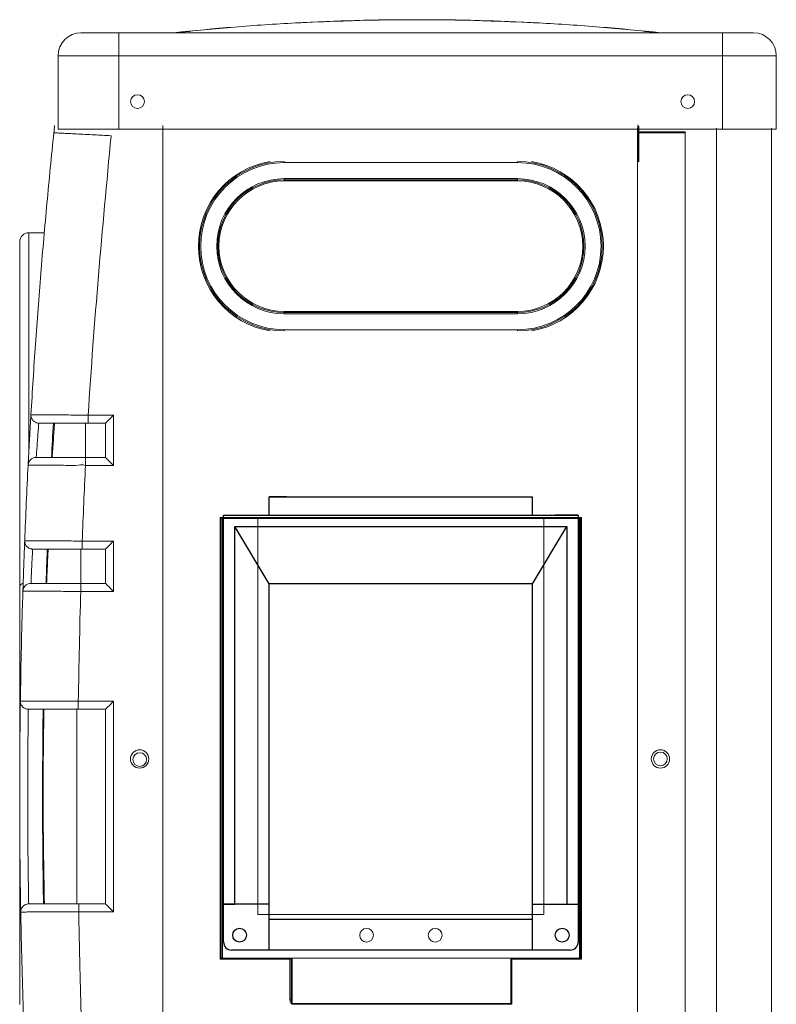
# Model space of a CAD drawing. Units: millimetres. Extents: x 9111 to 45759, y -6546 to -3436.
# Drawn here: x 12428 to 12759, y -5146 to -4715 of the extents above; entities that cross this region are included whole.
import ezdxf

# ---------------------------------------------------------------- set-up
doc = ezdxf.new("R2010")
doc.units = ezdxf.units.MM
doc.layers.add('2', color=6, linetype='Continuous')

# ---------------------------------------------------------------- blocks, each defined once
blk = doc.blocks.new('A$C04814D67')
at = {"color": 1}
for p, q in [((20, 190), (20, 198)), ((27.5, 198, -32.67), (20, 198)), ((20, 198), (135, 198, -32.67)), ((135, 190, -32.67), (135, 198, -32.67)), ((20, 160, -32.67), (5, 185, -32.67)), ((5, 20, -32.67), (5, 185, -32.67)), ((5, 185, -32.67), (5, 185, -32.67)), ((5, 185, -32.67), (150, 185, -32.67)), ((135, 160, -32.67), (150, 185, -32.67)), ((150, 185, -32.67), (150, 185, -32.67)), ((150, 185, -32.67), (150, 20, -32.67)), ((20, 30, -32.67), (20, 160, -32.67)), ((135, 160, -32.67), (20, 160, -32.67)), ((135, 30, -32.67), (135, 160, -32.67)), ((20, 20, -32.67), (20, 30, -32.67)), ((135, 20, -32.67), (135, 30, -32.67)), ((20, 20, -32.67), (0, 20, -32.67)), ((0, 20, -32.67), (5, 20, -32.67)), ((0, 20, -32.67), (5, 20, -32.67)), ((20, 0, -32.67), (20, 20, -32.67)), ((135, 0, -32.67), (135, 20, -32.67)), ((135, 20, -32.67), (155, 20, -32.67)), ((135, 20, -32.67), (155, 20, -32.67)), ((20, 13.5, -32.67), (135, 13.5, -32.67))]:
    blk.add_line(p, q, dxfattribs=at)
at = {"color": 1, "ltscale": 5}
for p, q in [((0, 3.54, -32.67), (0, 190, -32.67)), ((0, 190, -32.67), (155, 190, -32.67)), ((0, 190, -32.67), (10, 190, -32.67)), ((0, 190, -32.67), (10, 190, -32.67)), ((155, 190, -32.67), (145, 190, -32.67)), ((155, 190, -32.67), (155, 3.51, -32.67))]:
    blk.add_line(p, q, dxfattribs=at)
at = {"color": 1, "ltscale": 5, "elevation": -32.67}
blk.add_lwpolyline([(151.5, 0.01), (3.5, 0)], dxfattribs=at)
at = {"color": 1, "ltscale": 5}
for centre in [(7, 6.5, -32.67), (148, 6.5, -32.67)]:
    blk.add_circle(centre, 3, dxfattribs=at)
for centre, start, end in [((3.5, 3.51, -32.67), 179.6028, 270), ((151.5, 3.51, -32.67), 270, 0.0012)]:
    blk.add_arc(centre, 3.5, start, end, dxfattribs=at)
blk = doc.blocks.new('A$C01E33A71')
at = {"color": 6, "linetype": 'Continuous', "lineweight": 15}
for p, q in [((0, 313.9), (32, 313.9)), ((0, 287.4), (0, 313.9)), ((32, 313.9), (32, 287.4)), ((42, 287.4), (42, 303.9)), ((32, 287.4), (0, 287.4)), ((0, 287.4), (0, 23.5)), ((32, 23.5), (32, 287.4)), ((42, 287.4), (32, 287.4)), ((42, 287.4), (42, 23.5)), ((42, 263.28), (42, 263.28)), ((42, 263.28), (42, 50.62)), ((47.75, 156.95), (47.75, 156.76)), ((42, 50.62), (42, 50.62)), ((0, 23.5), (32, 23.5)), ((0, 0), (0, 23.5)), ((32, 23.5), (32, 0)), ((32, 23.5), (42, 23.5)), ((42, 10), (42, 23.5)), ((32, 0), (0, 0))]:
    blk.add_line(p, q, dxfattribs=at)
for centre in [(12, 279.2), (12, 38.7)]:
    blk.add_circle(centre, 3, dxfattribs=at)
for centre, start, end in [((32, 303.9), 0, 90), ((52, 264.44), 180, 186.1274), ((52, 49.46), 173.8726, 180), ((32, 10), 270, 0)]:
    blk.add_arc(centre, 10, start, end, dxfattribs=at)
for points, knots in [([(42, 263.28), (42, 263.32), (42, 263.36), (42, 263.44), (42, 263.46), (42.01, 263.52), (42.01, 263.54), (42.01, 263.59), (42.01, 263.6), (42.02, 263.62), (42.02, 263.6), (42.04, 263.54), (42.05, 263.46), (42.06, 263.37)], [0, 0, 0, 0, 0.03125, 0.03125, 0.0625, 0.0625, 0.125, 0.125, 0.25, 0.25, 0.5, 0.5, 1, 1, 1, 1]), ([(47.13, 190.06), (46.89, 196.78), (46.33, 212.36), (44.66, 236.77), (42.89, 254.44), (42, 263.28)], [0, 0, 0, 0, 0.274877, 0.637429, 1, 1, 1, 1]), ([(42.06, 263.37), (43.96, 245.68), (45.38, 227.96), (47.28, 192.47), (47.75, 174.71), (47.75, 156.95)], [0, 0, 0, 0, 0.5, 0.5, 1, 1, 1, 1]), ([(47.75, 156.95), (47.75, 157.01), (47.75, 165.93), (47.7, 176.97), (47.22, 187.93), (47.13, 190.06)], [0, 0, 0, 0, 0.00578, 0.807356, 1, 1, 1, 1]), ([(42.06, 50.53), (43.96, 68.22), (45.38, 85.94), (47.28, 121.43), (47.75, 139.19), (47.75, 156.95)], [0, 0, 0, 0, 0.5, 0.5, 1, 1, 1, 1]), ([(47.13, 123.82), (47.22, 125.95), (47.7, 136.93), (47.75, 147.97), (47.75, 156.89), (47.75, 156.95)], [0, 0, 0, 0, 0.1930883, 0.9942236, 1, 1, 1, 1]), ([(42, 50.62), (42.89, 59.46), (44.66, 77.13), (46.33, 101.54), (46.89, 117.11), (47.13, 123.82)], [0, 0, 0, 0, 0.362651, 0.72532, 1, 1, 1, 1]), ([(42.06, 50.53), (42.05, 50.44), (42.04, 50.36), (42.02, 50.3), (42.02, 50.28), (42.01, 50.3), (42.01, 50.31), (42.01, 50.36), (42.01, 50.38), (42, 50.44), (42, 50.46), (42, 50.54), (42, 50.58), (42, 50.62)], [0, 0, 0, 0, 0.5, 0.5, 0.75, 0.75, 0.875, 0.875, 0.9375, 0.9375, 0.96875, 0.96875, 1, 1, 1, 1])]:
    blk.add_open_spline(points, degree=3, knots=knots, dxfattribs=at)

msp = doc.modelspace()

# ---------------------------------------------------------------- linework, layer by layer
at = {"color": 4, "linetype": 'Continuous', "lineweight": 15}
for p, q in [((12698.2, -4777.34, 27.02), (12698.2, -4761.34, 27.02)), ((12698.7, -4761.84, 27.02), (12698.7, -4777.34, 27.02)), ((12698.7, -4764.34, 27.02), (12718.9, -4764.34, 27.02)), ((12718.9, -4764.84, 27.02), (12698.7, -4764.84, 27.02)), ((12718.9, -4764.34, 27.02), (12718.9, -4764.84, 27.02)), ((12718.9, -4764.84, 27.02), (12718.9, -5338.84, 27.02)), ((12543.7, -4777.34, 27.02), (12543.7, -4777.84, 27.02)), ((12645.7, -4777.84, 27.02), (12543.7, -4777.84, 27.02)), ((12645.7, -4777.84, 27.02), (12645.7, -4777.34, 27.02)), ((12698.7, -4777.34, 27.02), (12698.2, -4777.34, 27.02)), ((12543.7, -4784.84, 27.02), (12543.7, -4785.34, 27.02)), ((12543.7, -4784.84, 27.02), (12645.7, -4784.84, 27.02)), ((12645.7, -4785.34, 27.02), (12543.7, -4785.34, 27.02)), ((12543.7, -4785.34, 27.02), (12543.7, -4785.84, 27.02)), ((12645.7, -4785.84, 27.02), (12543.7, -4785.84, 27.02)), ((12645.7, -4785.34, 27.02), (12645.7, -4784.84, 27.02)), ((12645.7, -4785.84, 27.02), (12645.7, -4785.34, 27.02)), ((12543.7, -4843.34, 27.02), (12543.7, -4842.84, 27.02)), ((12543.7, -4842.84, 27.02), (12645.7, -4842.84, 27.02)), ((12645.7, -4842.84, 27.02), (12645.7, -4843.34, 27.02)), ((12543.7, -4843.34, 27.02), (12645.7, -4843.34, 27.02)), ((12543.7, -4843.84, 27.02), (12543.7, -4843.34, 27.02)), ((12645.7, -4843.84, 27.02), (12543.7, -4843.84, 27.02)), ((12645.7, -4843.34, 27.02), (12645.7, -4843.84, 27.02)), ((12543.7, -4850.84, 27.02), (12645.7, -4850.84, 27.02)), ((12543.7, -4851.34, 27.02), (12543.7, -4850.84, 27.02)), ((12645.7, -4850.84, 27.02), (12645.7, -4851.34, 27.02)), ((12516.2, -4933.84, 27.02), (12515.7, -4932.84, 27.02)), ((12515.7, -4932.84, 27.02), (12516.7, -4933.34, 27.02)), ((12515.7, -4932.84, 27.02), (12673.7, -4932.84, 27.02)), ((12515.7, -5125.84, 27.02), (12515.7, -4932.84, 27.02)), ((12672.7, -4933.34, 27.02), (12516.7, -4933.34, 27.02)), ((12516.7, -4933.34, 27.02), (12516.7, -5125.34, 27.02)), ((12532.2, -4933.34, 27.02), (12532.2, -5106.34, 27.02)), ((12657.2, -5106.34, 27.02), (12657.2, -4933.34, 27.02)), ((12672.7, -4933.34, 27.02), (12673.7, -4932.84, 27.02)), ((12672.7, -5125.34, 27.02), (12672.7, -4933.34, 27.02)), ((12673.7, -4932.84, 27.02), (12673.2, -4933.84, 27.02)), ((12673.7, -4932.84, 27.02), (12673.7, -5125.84, 27.02)), ((12516.2, -4933.84, 27.02), (12516.2, -5124.84, 27.02)), ((12673.2, -5124.84, 27.02), (12673.2, -4933.84, 27.02)), ((12532.2, -5106.34, 27.02), (12657.2, -5106.34, 27.02)), ((12515.7, -5125.84, 27.02), (12516.2, -5124.84, 27.02)), ((12516.7, -5125.34, 27.02), (12515.7, -5125.84, 27.02)), ((12546.2, -5125.84, 27.02), (12515.7, -5125.84, 27.02)), ((12516.7, -5125.34, 27.02), (12546.7, -5125.34, 27.02)), ((12546.7, -5125.34, 27.02), (12546.2, -5125.84, 27.02)), ((12546.2, -5143.22, 27.02), (12546.2, -5125.84, 27.02)), ((12546.7, -5125.34, 27.02), (12546.7, -5143.22, 27.02)), ((12546.7, -5125.34, 27.02), (12547.2, -5125.34, 27.02)), ((12547.2, -5125.34, 27.02), (12547.2, -5145.23, 27.02)), ((12547.2, -5125.34, 27.02), (12642.7, -5125.34, 27.02)), ((12643.2, -5125.84, 27.02), (12642.7, -5125.34, 27.02)), ((12642.7, -5125.34, 27.02), (12672.7, -5125.34, 27.02)), ((12642.7, -5144.34, 27.02), (12642.7, -5125.34, 27.02)), ((12673.7, -5125.84, 27.02), (12643.2, -5125.84, 27.02)), ((12643.2, -5125.84, 27.02), (12643.2, -5145.46, 27.02)), ((12673.7, -5125.84, 27.02), (12672.7, -5125.34, 27.02)), ((12673.2, -5124.84, 27.02), (12673.7, -5125.84, 27.02)), ((12546.2, -5143.22, 27.02), (12546.7, -5143.22, 27.02)), ((12547.2, -5145.46, 27.02), (12547.2, -5145.23, 27.02)), ((12547.2, -5145.23, 27.02), (12642.98, -5145.23, 27.02)), ((12643.2, -5145.46, 27.02), (12547.2, -5145.46, 27.02)), ((12643.2, -5145.46, 27.02), (12642.98, -5145.23, 27.02))]:
    msp.add_line(p, q, dxfattribs=at)
at = {"color": 1, "linetype": 'Continuous', "lineweight": 15}
for p, q in [((12490.59, -5343.15, 54.12), (12490.59, -4761.65, 54.12)), ((12698.15, -5344.34, 27.02), (12698.15, -4762.84, 27.02)), ((12732.65, -5344.34, 27.02), (12732.65, -4762.84, 27.02)), ((12756.65, -4762.84, 27.02), (12756.65, -5344.34, 27.02)), ((12438.83, -4808.45, 54.12), (12432.09, -4808.45, 54.12)), ((12432.09, -4808.45, 54.12), (12432.09, -4904.18, 54.12)), ((12428.09, -4962.99, 54.12), (12428.09, -4812.45, 54.12)), ((12432.98, -4888.42, 54.12), (12433.05, -4888.82, 54.12)), ((12433.01, -4887.95, 54.12), (12433.01, -4887.94, 54.12)), ((12458.04, -4888.15, 54.12), (12469.09, -4888.15, 54.12)), ((12469.09, -4888.15, 54.12), (12469.09, -4910.15, 54.12)), ((12456.89, -4891.65, 54.12), (12456.89, -4906.65, 54.12)), ((12465.59, -4891.65, 54.12), (12458.04, -4891.65, 54.12)), ((12465.59, -4906.65, 54.12), (12465.59, -4891.65, 54.12)), ((12456.84, -4906.65, 54.12), (12465.59, -4906.65, 54.12)), ((12431.79, -4909.98, 54.12), (12431.79, -4909.97, 54.12)), ((12431.94, -4909.05, 54.12), (12431.81, -4909.49, 54.12)), ((12469.09, -4910.15, 54.12), (12456.84, -4910.15, 54.12)), ((12430.27, -4943.49, 54.12), (12430.35, -4943.88, 54.12)), ((12430.29, -4943.01, 54.12), (12430.29, -4943.03, 54.12)), ((12455.45, -4943.15, 54.12), (12469.09, -4943.15, 54.12)), ((12469.09, -4943.15, 54.12), (12469.09, -4965.15, 54.12)), ((12454.79, -4946.65, 54.12), (12454.79, -4961.65, 54.12)), ((12465.59, -4946.65, 54.12), (12455.45, -4946.65, 54.12)), ((12465.59, -4961.65, 54.12), (12465.59, -4946.65, 54.12)), ((12454.77, -4961.65, 54.12), (12465.59, -4961.65, 54.12)), ((12429.5, -4965.05, 54.12), (12429.51, -4965.04, 54.12)), ((12429.63, -4964.15, 54.12), (12429.52, -4964.56, 54.12)), ((12469.09, -4965.15, 54.12), (12454.77, -4965.15, 54.12)), ((12428.39, -5013.1, 54.12), (12428.39, -5013.09, 54.12)), ((12428.39, -5013.61, 54.12), (12428.48, -5014.01, 54.12)), ((12453.72, -5013.15, 54.12), (12469.09, -5013.15, 54.12)), ((12469.09, -5013.15, 54.12), (12469.09, -5105.15, 54.12)), ((12453.09, -5101.65, 54.12), (12453.09, -5016.65, 54.12)), ((12465.59, -5016.65, 54.12), (12453.72, -5016.65, 54.12)), ((12465.59, -5101.65, 54.12), (12465.59, -5016.65, 54.12)), ((12428.64, -5104.31, 54.12), (12428.55, -5104.7, 54.12)), ((12428.56, -5105.21, 54.12), (12428.56, -5105.21, 54.12)), ((12453.9, -5101.65, 54.12), (12465.59, -5101.65, 54.12)), ((12469.09, -5105.15, 54.12), (12453.9, -5105.15, 54.12))]:
    msp.add_line(p, q, dxfattribs=at)
at = {"color": 1, "linetype": 'Continuous', "lineweight": 15, "elevation": 54.12, "flags": 128}
for points in [[(12469.09, -4888.15), (12468.49, -4888.76), (12467.9, -4889.34), (12467.34, -4889.9), (12466.84, -4890.4), (12466.41, -4890.83), (12466.06, -4891.18), (12465.8, -4891.44), (12465.65, -4891.59), (12465.59, -4891.65)], [(12469.09, -4910.15), (12468.41, -4909.46), (12467.75, -4908.81), (12467.15, -4908.2), (12466.62, -4907.67), (12466.18, -4907.24), (12465.86, -4906.91), (12465.66, -4906.71), (12465.59, -4906.65)], [(12469.09, -4943.15), (12468.41, -4943.83), (12467.75, -4944.49), (12467.15, -4945.09), (12466.62, -4945.62), (12466.18, -4946.06), (12465.86, -4946.38), (12465.66, -4946.58), (12465.59, -4946.65)], [(12465.59, -4961.65), (12465.66, -4961.71), (12465.86, -4961.91), (12466.18, -4962.24), (12466.62, -4962.67), (12467.15, -4963.2), (12467.75, -4963.81), (12468.41, -4964.46), (12469.09, -4965.15)], [(12469.09, -5013.15), (12468.41, -5013.83), (12467.75, -5014.49), (12467.15, -5015.09), (12466.62, -5015.62), (12466.18, -5016.06), (12465.86, -5016.38), (12465.66, -5016.58), (12465.59, -5016.65)], [(12469.09, -5105.15), (12468.41, -5104.46), (12467.75, -5103.81), (12467.15, -5103.2), (12466.62, -5102.67), (12466.18, -5102.24), (12465.86, -5101.91), (12465.66, -5101.71), (12465.59, -5101.65)]]:
    msp.add_lwpolyline(points, dxfattribs=at)
at = {"color": 4, "linetype": 'Continuous', "lineweight": 15}
for centre, radius in [((12480.5, -5038.34, 27.02), 4), ((12708.15, -5038.34, 27.02), 4), ((12524.2, -5115.34, 27.02), 3), ((12579.7, -5115.34, 27.02), 3), ((12609.7, -5115.34, 27.02), 3), ((12665.2, -5115.34, 27.02), 3)]:
    msp.add_circle(centre, radius, dxfattribs=at)
at = {"color": 1, "linetype": 'Continuous', "lineweight": 15}
for centre in [(12480.59, -5038.65, 54.12), (12708.15, -5038.34, 27.02)]:
    msp.add_circle(centre, 3, dxfattribs=at)
at = {"color": 4, "linetype": 'Continuous', "lineweight": 15}
for centre, radius, start, end in [((12543.7, -4814.34, 27.02), 37.5, 99.3668, 260.6332), ((12543.7, -4814.34, 27.02), 37, 90, 270), ((12543.7, -4814.34, 27.02), 36.5, 90, 270), ((12645.7, -4814.34, 27.02), 37, 270, 90), ((12645.7, -4814.34, 27.02), 36.5, 270, 90), ((12645.7, -4814.34, 27.02), 37.5, 279.3668, 80.6332), ((12543.7, -4814.34, 27.02), 29.5, 90, 270), ((12543.7, -4814.34, 27.02), 29, 90, 270), ((12543.7, -4814.34, 27.02), 28.5, 90, 270), ((12645.7, -4814.34, 27.02), 29.5, 270, 90), ((12645.7, -4814.34, 27.02), 29, 270, 90), ((12645.7, -4814.34, 27.02), 28.5, 270, 90), ((12516.7, -4933.84, 27.02), 0.5, 90, 180), ((12672.7, -4933.84, 27.02), 0.5, 0, 90), ((12516.7, -5124.84, 27.02), 0.5, 180, 270), ((12672.7, -5124.84, 27.02), 0.5, 270, 0)]:
    msp.add_arc(centre, radius, start, end, dxfattribs=at)
at = {"color": 1, "linetype": 'Continuous', "lineweight": 15}
for centre, radius, start, end in [((12432.09, -4812.45, 54.12), 4, 90, 180), ((12436.53, -4943.43, 54.12), 6.25, 177.7538, 184.3313), ((12429.9, -4963.46, 54.12), 1.87, 98.8215, 165.5477), ((12435.37, -4965.04, 54.12), 5.87, 171.0762, 178.2755)]:
    msp.add_arc(centre, radius, start, end, dxfattribs=at)
at = {"color": 4, "linetype": 'Continuous', "lineweight": 15}
for centre, major_axis, ratio, end_param in [((12547.2, -5143.22, 27.02), (0, 2.24), 0.447214, 3.141593), ((12547.2, -5143.22, 27.02), (0, 2.01), 0.248452, 3.141593), ((12643.2, -5144.34, 27.02), (0, 1), 0.5, 2.677945)]:
    msp.add_ellipse(centre, major_axis=major_axis, ratio=ratio, start_param=1.570796, end_param=end_param, dxfattribs=at)
at = {"color": 1, "linetype": 'Continuous', "lineweight": 15}
for points, knots in [([(12433.01, -4887.94, 54.12), (12433.62, -4877.66, 54.12), (12434.28, -4867.39, 54.12), (12435.72, -4846.84, 54.12), (12436.5, -4836.57, 54.12), (12438.17, -4816.05, 54.12), (12439.06, -4805.79, 54.12), (12440.48, -4790.42, 54.12), (12440.96, -4785.29, 54.12), (12441.97, -4775.05, 54.12), (12442.48, -4769.93, 54.12), (12443.01, -4764.81, 54.12)], [0, 0, 0, 0, 0.25, 0.25, 0.5, 0.5, 0.75, 0.75, 0.875, 0.875, 1, 1, 1, 1]), ([(12468.01, -4766.08, 54.12), (12467.98, -4766.08, 54.12), (12466.74, -4766.02, 54.12), (12464.3, -4765.89, 54.12), (12460.51, -4765.7, 54.12), (12456.65, -4765.5, 54.12), (12452.86, -4765.31, 54.12), (12449.51, -4765.14, 54.12), (12446.68, -4764.99, 54.12), (12444.42, -4764.88, 54.12), (12443.48, -4764.83, 54.12), (12443.01, -4764.8, 54.12)], [0, 0, 0, 0, 0.003177, 0.110615, 0.218054, 0.3485, 0.478947, 0.609208, 0.739468, 0.869734, 1, 1, 1, 1]), ([(12431.81, -4909.49, 54.12), (12431.83, -4909.2, 54.12), (12431.87, -4908.39, 54.12), (12431.95, -4906.84, 54.12), (12432.06, -4904.82, 54.12), (12432.18, -4902.62, 54.12), (12432.31, -4900.13, 54.12), (12432.45, -4897.59, 54.12), (12432.59, -4895.1, 54.12), (12432.72, -4892.91, 54.12), (12432.83, -4890.9, 54.12), (12432.92, -4889.42, 54.12), (12432.96, -4888.66, 54.12), (12432.98, -4888.42, 54.12)], [0, 0, 0, 0, 0.054138, 0.151296, 0.248455, 0.345771, 0.443088, 0.564747, 0.662192, 0.759636, 0.857053, 0.95447, 1, 1, 1, 1]), ([(12433, -4888.12, 54.12), (12433, -4888.12, 54.12), (12433, -4888.12, 54.12), (12433, -4888.12, 54.12), (12433, -4888.13, 54.12), (12433, -4888.13, 54.12), (12433, -4888.24, 54.12), (12432.98, -4888.47, 54.12), (12432.99, -4888.71, 54.12), (12433, -4888.83, 54.12)], [0, 0, 0, 0, 0.012555, 0.014136, 0.01451, 0.01455, 0.014607, 0.5119, 1, 1, 1, 1]), ([(12433.01, -4887.95, 54.12), (12433.39, -4887.95, 54.12), (12434.15, -4887.96, 54.12), (12436, -4887.97, 54.12), (12438.48, -4887.99, 54.12), (12441.68, -4888.02, 54.12), (12445.35, -4888.04, 54.12), (12449.37, -4888.08, 54.12), (12453.65, -4888.11, 54.12), (12456.58, -4888.15, 54.12), (12458.04, -4888.15, 54.12), (12458.04, -4888.15, 54.12)], [0, 0, 0, 0, 0.107949, 0.215899, 0.346526, 0.477153, 0.607874, 0.738595, 0.869296, 0.999998, 1, 1, 1, 1]), ([(12433.01, -4887.95, 54.12), (12433.02, -4888.34, 54.12), (12433.05, -4889.12, 54.12), (12433.59, -4890.2, 54.12), (12434.42, -4891.04, 54.12), (12435.43, -4891.54, 54.12), (12436.16, -4891.65, 54.12), (12436.49, -4891.65, 54.12), (12436.5, -4891.65, 54.12)], [0, 0, 0, 0, 0.204441, 0.408858, 0.613991, 0.820936, 0.996179, 1, 1, 1, 1]), ([(12433.05, -4888.82, 54.12), (12433.07, -4889, 54.12), (12433.1, -4889.41, 54.12), (12433.37, -4889.77, 54.12), (12433.51, -4889.97, 54.12)], [0, 0, 0, 0, 0.452613, 1, 1, 1, 1]), ([(12458.04, -4888.15, 54.12), (12458.04, -4888.61, 54.12), (12458.04, -4889.06, 54.12), (12458.04, -4889.91, 54.12), (12458.04, -4890.3, 54.12), (12458.04, -4890.95, 54.12), (12458.04, -4891.21, 54.12), (12458.04, -4891.56, 54.12), (12458.04, -4891.65, 54.12), (12458.04, -4891.65, 54.12)], [0, 0, 0, 0, 0.25, 0.25, 0.5, 0.5, 0.75, 0.75, 1, 1, 1, 1]), ([(12436.45, -4891.65, 54.12), (12436.44, -4891.71, 54.12), (12436.37, -4892.56, 54.12), (12436.22, -4894.56, 54.12), (12435.99, -4897.54, 54.12), (12435.76, -4900.6, 54.12), (12435.55, -4903.58, 54.12), (12435.4, -4905.65, 54.12), (12435.34, -4906.55, 54.12), (12435.33, -4906.65, 54.12)], [0, 0, 0, 0, 0.015552, 0.221948, 0.430939, 0.560707, 0.767576, 0.974106, 1, 1, 1, 1]), ([(12458.04, -4891.65, 54.12), (12456.78, -4891.65, 54.12), (12454.24, -4891.65, 54.12), (12450.54, -4891.65, 54.12), (12447.05, -4891.65, 54.12), (12443.88, -4891.65, 54.12), (12441.11, -4891.65, 54.12), (12439, -4891.65, 54.12), (12437.46, -4891.65, 54.12), (12436.82, -4891.65, 54.12), (12436.5, -4891.65, 54.12)], [0, 0, 0, 0, 0.132877, 0.265753, 0.398635, 0.531516, 0.664281, 0.797046, 0.898523, 1, 1, 1, 1]), ([(12443.36, -4891.65, 54.12), (12443.17, -4894.16, 54.12), (12442.81, -4899.17, 54.12), (12442.46, -4904.16, 54.12), (12442.29, -4906.65, 54.12)], [0, 0, 0, 0, 0.502067, 1, 1, 1, 1]), ([(12435.29, -4906.65, 54.12), (12435.28, -4906.65, 54.12), (12435.07, -4906.65, 54.12), (12434.47, -4906.7, 54.12), (12433.53, -4907.04, 54.12), (12432.61, -4907.79, 54.12), (12431.96, -4908.8, 54.12), (12431.85, -4909.58, 54.12), (12431.79, -4909.97, 54.12)], [0, 0, 0, 0, 0.004123, 0.118739, 0.341078, 0.56137, 0.780668, 1, 1, 1, 1]), ([(12435.29, -4906.65, 54.12), (12435.64, -4906.65, 54.12), (12436.08, -4906.65, 54.12), (12436.87, -4906.65, 54.12), (12437.15, -4906.65, 54.12), (12437.77, -4906.65, 54.12), (12438.09, -4906.65, 54.12), (12439.13, -4906.65, 54.12), (12439.89, -4906.65, 54.12), (12441.14, -4906.65, 54.12), (12441.58, -4906.65, 54.12), (12442.48, -4906.65, 54.12), (12442.96, -4906.65, 54.12), (12444.4, -4906.65, 54.12), (12445.42, -4906.65, 54.12), (12447, -4906.65, 54.12), (12447.54, -4906.65, 54.12), (12448.65, -4906.65, 54.12), (12449.21, -4906.65, 54.12), (12450.93, -4906.65, 54.12), (12452.09, -4906.65, 54.12), (12454.44, -4906.65, 54.12), (12455.63, -4906.65, 54.12), (12456.84, -4906.65, 54.12)], [0, 0, 0, 0, 0.125, 0.125, 0.1875, 0.1875, 0.25, 0.25, 0.375, 0.375, 0.4375, 0.4375, 0.5, 0.5, 0.625, 0.625, 0.6875, 0.6875, 0.75, 0.75, 0.875, 0.875, 1, 1, 1, 1]), ([(12456.84, -4906.65, 54.12), (12456.84, -4906.65, 54.12), (12456.84, -4906.74, 54.12), (12456.84, -4907.09, 54.12), (12456.84, -4907.35, 54.12), (12456.84, -4908, 54.12), (12456.84, -4908.38, 54.12), (12456.84, -4909.23, 54.12), (12456.84, -4909.69, 54.12), (12456.84, -4910.15, 54.12)], [0, 0, 0, 0, 0.25, 0.25, 0.5, 0.5, 0.75, 0.75, 1, 1, 1, 1]), ([(12456.84, -4910.15, 54.12), (12456.84, -4910.15, 54.12), (12455.53, -4909.49, 54.12), (12452.37, -4910.42, 54.12), (12448.2, -4910.01, 54.12), (12444.15, -4910.09, 54.12), (12440.5, -4910.03, 54.12), (12437.3, -4910.02, 54.12), (12434.8, -4910, 54.12), (12432.94, -4909.99, 54.12), (12432.17, -4909.99, 54.12), (12431.79, -4909.98, 54.12)], [0, 0, 0, 0, 0.000002, 0.130199, 0.260395, 0.390602, 0.520808, 0.650962, 0.781116, 0.890559, 1, 1, 1, 1]), ([(12431.89, -4909.03, 54.12), (12431.87, -4909.16, 54.12), (12431.83, -4909.36, 54.12), (12431.81, -4909.59, 54.12), (12431.8, -4909.71, 54.12), (12431.8, -4909.77, 54.12), (12431.8, -4909.79, 54.12), (12431.8, -4909.8, 54.12), (12431.8, -4909.81, 54.12), (12431.8, -4909.81, 54.12), (12431.8, -4909.81, 54.12), (12431.8, -4909.81, 54.12), (12431.8, -4909.81, 54.12), (12431.8, -4909.81, 54.12), (12431.8, -4909.81, 54.12), (12431.8, -4909.81, 54.12), (12431.8, -4909.81, 54.12), (12431.8, -4909.81, 54.12), (12431.8, -4909.82, 54.12)], [0, 0, 0, 0, 0.487221, 0.741801, 0.871983, 0.937803, 0.970925, 0.979212, 0.983372, 0.985435, 0.986467, 0.986991, 0.987123, 0.987197, 0.987233, 0.98727, 0.987453, 1, 1, 1, 1]), ([(12432.57, -4907.96, 54.12), (12432.38, -4908.15, 54.12), (12432.06, -4908.48, 54.12), (12431.98, -4908.89, 54.12), (12431.94, -4909.05, 54.12)], [0, 0, 0, 0, 0.595575, 1, 1, 1, 1]), ([(12429.52, -4964.56, 54.12), (12429.53, -4964.27, 54.12), (12429.56, -4963.46, 54.12), (12429.61, -4961.9, 54.12), (12429.67, -4959.87, 54.12), (12429.75, -4957.67, 54.12), (12429.83, -4955.18, 54.12), (12429.92, -4952.64, 54.12), (12430.02, -4950.16, 54.12), (12430.1, -4947.97, 54.12), (12430.17, -4945.96, 54.12), (12430.23, -4944.48, 54.12), (12430.26, -4943.73, 54.12), (12430.27, -4943.49, 54.12)], [0, 0, 0, 0, 0.0548797, 0.1521071, 0.2493357, 0.3466424, 0.4439495, 0.5654433, 0.6628134, 0.7601828, 0.8575237, 0.9548626, 1, 1, 1, 1]), ([(12430.29, -4943.03, 54.12), (12430.28, -4943.27, 54.12), (12430.3, -4943.5, 54.12), (12430.37, -4943.96, 54.12), (12430.44, -4944.19, 54.12), (12430.61, -4944.63, 54.12), (12430.71, -4944.84, 54.12), (12430.97, -4945.23, 54.12), (12431.11, -4945.42, 54.12), (12431.6, -4945.92, 54.12), (12432, -4946.19, 54.12), (12432.64, -4946.46, 54.12), (12432.86, -4946.53, 54.12), (12433.21, -4946.6, 54.12), (12433.32, -4946.62, 54.12), (12433.55, -4946.64, 54.12), (12433.67, -4946.65, 54.12), (12433.79, -4946.65, 54.12)], [0, 0, 0, 0, 0.125, 0.125, 0.25, 0.25, 0.375, 0.375, 0.5, 0.5, 0.75, 0.75, 0.875, 0.875, 0.9375, 0.9375, 1, 1, 1, 1]), ([(12430.29, -4943.03, 54.12), (12430.68, -4943.03, 54.12), (12431.46, -4943.04, 54.12), (12433.39, -4943.04, 54.12), (12435.94, -4943.06, 54.12), (12439.13, -4943.07, 54.12), (12442.79, -4943.09, 54.12), (12446.66, -4943.11, 54.12), (12450.61, -4943.13, 54.12), (12453.53, -4943.14, 54.12), (12455.14, -4943.15, 54.12), (12455.45, -4943.15, 54.12), (12455.45, -4943.15, 54.12)], [0, 0, 0, 0, 0.115712, 0.231424, 0.359499, 0.487574, 0.615657, 0.74374, 0.858232, 0.972724, 0.999998, 1, 1, 1, 1]), ([(12430.35, -4943.88, 54.12), (12430.37, -4944.07, 54.12), (12430.41, -4944.48, 54.12), (12430.69, -4944.84, 54.12), (12430.84, -4945.03, 54.12)], [0, 0, 0, 0, 0.4528839, 1, 1, 1, 1]), ([(12455.45, -4943.15, 54.12), (12455.45, -4943.61, 54.12), (12455.45, -4944.06, 54.12), (12455.45, -4944.91, 54.12), (12455.45, -4945.3, 54.12), (12455.45, -4945.95, 54.12), (12455.45, -4946.21, 54.12), (12455.45, -4946.56, 54.12), (12455.45, -4946.65, 54.12), (12455.45, -4946.65, 54.12)], [0, 0, 0, 0, 0.25, 0.25, 0.5, 0.5, 0.75, 0.75, 1, 1, 1, 1]), ([(12433.75, -4946.65, 54.12), (12433.74, -4946.89, 54.12), (12433.72, -4947.14, 54.12), (12433.7, -4947.67, 54.12), (12433.67, -4948.22, 54.12), (12433.64, -4948.81, 54.12), (12433.61, -4949.42, 54.12), (12433.59, -4949.74, 54.12), (12433.54, -4950.71, 54.12), (12433.51, -4951.37, 54.12), (12433.44, -4952.74, 54.12), (12433.41, -4953.44, 54.12), (12433.34, -4954.85, 54.12), (12433.31, -4955.56, 54.12), (12433.24, -4956.92, 54.12), (12433.21, -4957.59, 54.12), (12433.17, -4958.55, 54.12), (12433.16, -4958.87, 54.12), (12433.13, -4959.48, 54.12), (12433.1, -4960.07, 54.12), (12433.08, -4960.62, 54.12), (12433.06, -4961.15, 54.12), (12433.04, -4961.41, 54.12), (12433.03, -4961.65, 54.12)], [0, 0, 0, 0, 0.0625, 0.0625, 0.125, 0.1875, 0.1875, 0.25, 0.25, 0.375, 0.375, 0.5, 0.5, 0.625, 0.625, 0.75, 0.75, 0.8125, 0.8125, 0.875, 0.9375, 0.9375, 1, 1, 1, 1]), ([(12455.45, -4946.65, 54.12), (12454.23, -4946.65, 54.12), (12453.02, -4946.65, 54.12), (12450.63, -4946.65, 54.12), (12449.45, -4946.65, 54.12), (12447.71, -4946.65, 54.12), (12447.13, -4946.65, 54.12), (12446.02, -4946.65, 54.12), (12445.47, -4946.65, 54.12), (12443.87, -4946.65, 54.12), (12442.84, -4946.65, 54.12), (12441.38, -4946.65, 54.12), (12440.91, -4946.65, 54.12), (12440, -4946.65, 54.12), (12439.56, -4946.65, 54.12), (12438.31, -4946.65, 54.12), (12437.55, -4946.65, 54.12), (12436.52, -4946.65, 54.12), (12436.19, -4946.65, 54.12), (12435.59, -4946.65, 54.12), (12435.31, -4946.65, 54.12), (12434.54, -4946.65, 54.12), (12434.12, -4946.65, 54.12), (12433.79, -4946.65, 54.12)], [0, 0, 0, 0, 0.125, 0.125, 0.25, 0.25, 0.3125, 0.3125, 0.375, 0.375, 0.5, 0.5, 0.5625, 0.5625, 0.625, 0.625, 0.75, 0.75, 0.8125, 0.8125, 0.875, 0.875, 1, 1, 1, 1]), ([(12439.62, -4961.65, 54.12), (12439.71, -4959.11, 54.12), (12439.87, -4954.11, 54.12), (12440.06, -4949.11, 54.12), (12440.16, -4946.65, 54.12)], [0, 0, 0, 0, 0.507002, 1, 1, 1, 1]), ([(12440.54, -4946.65, 54.12), (12440.42, -4949.15, 54.12), (12440.17, -4954.16, 54.12), (12439.96, -4959.15, 54.12), (12439.85, -4961.65, 54.12)], [0, 0, 0, 0, 0.50129, 1, 1, 1, 1]), ([(12428.09, -5054.15, 54.12), (12428.09, -5052.17, 54.12), (12428.09, -5050.19, 54.12), (12428.09, -5046.25, 54.12), (12428.09, -5044.28, 54.12), (12428.09, -5038.39, 54.12), (12428.09, -5034.47, 54.12), (12428.09, -5022.77, 54.12), (12428.09, -5015.05, 54.12), (12428.09, -4999.79, 54.12), (12428.09, -4992.26, 54.12), (12428.09, -4981.14, 54.12), (12428.09, -4977.47, 54.12), (12428.09, -4970.18, 54.12), (12428.09, -4966.57, 54.12), (12428.09, -4962.99, 54.12)], [0, 0, 0, 0, 0.0625, 0.0625, 0.125, 0.125, 0.25, 0.25, 0.5, 0.5, 0.75, 0.75, 0.875, 0.875, 1, 1, 1, 1]), ([(12433, -4961.65, 54.12), (12433, -4961.65, 54.12), (12432.77, -4961.65, 54.12), (12432.15, -4961.71, 54.12), (12431.19, -4962.07, 54.12), (12430.29, -4962.84, 54.12), (12429.66, -4963.87, 54.12), (12429.56, -4964.65, 54.12), (12429.51, -4965.04, 54.12)], [0, 0, 0, 0, 0.004371, 0.128587, 0.347918, 0.565745, 0.782862, 1, 1, 1, 1]), ([(12430.23, -4963.02, 54.12), (12430.05, -4963.22, 54.12), (12429.74, -4963.56, 54.12), (12429.67, -4963.97, 54.12), (12429.63, -4964.15, 54.12)], [0, 0, 0, 0, 0.568934, 1, 1, 1, 1]), ([(12433, -4961.65, 54.12), (12433.34, -4961.65, 54.12), (12434.01, -4961.65, 54.12), (12435.69, -4961.65, 54.12), (12437.89, -4961.65, 54.12), (12440.65, -4961.65, 54.12), (12443.82, -4961.65, 54.12), (12447.29, -4961.65, 54.12), (12450.97, -4961.65, 54.12), (12453.5, -4961.65, 54.12), (12454.77, -4961.65, 54.12)], [0, 0, 0, 0, 0.115365, 0.23073, 0.358952, 0.487174, 0.61538, 0.743586, 0.871793, 1, 1, 1, 1]), ([(12454.77, -4961.65, 54.12), (12454.77, -4961.65, 54.12), (12454.77, -4961.74, 54.12), (12454.77, -4962.09, 54.12), (12454.77, -4962.35, 54.12), (12454.77, -4963, 54.12), (12454.77, -4963.38, 54.12), (12454.77, -4964.23, 54.12), (12454.77, -4964.69, 54.12), (12454.77, -4965.15, 54.12)], [0, 0, 0, 0, 0.25, 0.25, 0.5, 0.5, 0.75, 0.75, 1, 1, 1, 1]), ([(12428.39, -5013.09, 54.12), (12428.51, -5006.1, 54.12), (12428.74, -4992.12, 54.12), (12429.16, -4976.11, 54.12), (12429.44, -4967.09, 54.12), (12429.5, -4965.05, 54.12)], [0, 0, 0, 0, 0.436449, 0.873018, 1, 1, 1, 1]), ([(12454.77, -4965.15, 54.12), (12454.77, -4965.15, 54.12), (12453.31, -4965.15, 54.12), (12450.38, -4965.13, 54.12), (12446.12, -4965.12, 54.12), (12442.11, -4965.1, 54.12), (12438.45, -4965.09, 54.12), (12435.27, -4965.08, 54.12), (12432.79, -4965.07, 54.12), (12430.99, -4965.06, 54.12), (12430.01, -4965.06, 54.12), (12429.61, -4965.05, 54.12), (12429.5, -4965.05, 54.12)], [0, 0, 0, 0, 0.000002, 0.126484, 0.252966, 0.379444, 0.505922, 0.632409, 0.758895, 0.861207, 0.96352, 1, 1, 1, 1]), ([(12428.55, -5104.7, 54.12), (12428.52, -5103.26, 54.12), (12428.5, -5101.74, 54.12), (12428.46, -5099.34, 54.12), (12428.44, -5098.52, 54.12), (12428.42, -5096.86, 54.12), (12428.4, -5096.01, 54.12), (12428.34, -5091.69, 54.12), (12428.29, -5088.01, 54.12), (12428.24, -5083.11, 54.12), (12428.23, -5082.11, 54.12), (12428.21, -5080.1, 54.12), (12428.2, -5079.09, 54.12), (12428.18, -5076.02, 54.12), (12428.16, -5073.95, 54.12), (12428.14, -5070.79, 54.12), (12428.14, -5069.73, 54.12), (12428.13, -5067.6, 54.12), (12428.12, -5066.53, 54.12), (12428.11, -5063.34, 54.12), (12428.1, -5061.22, 54.12), (12428.09, -5056.96, 54.12), (12428.09, -5054.83, 54.12), (12428.09, -5051.63, 54.12), (12428.1, -5050.57, 54.12), (12428.1, -5048.44, 54.12), (12428.1, -5047.38, 54.12), (12428.12, -5042.14, 54.12), (12428.14, -5038.09, 54.12), (12428.17, -5033.22, 54.12), (12428.18, -5032.25, 54.12), (12428.19, -5030.34, 54.12), (12428.2, -5029.39, 54.12), (12428.23, -5026.6, 54.12), (12428.25, -5024.81, 54.12), (12428.3, -5019.65, 54.12), (12428.34, -5016.48, 54.12), (12428.39, -5013.61, 54.12)], [0, 0, 0, 0, 0.0625, 0.0625, 0.09375, 0.09375, 0.125, 0.125, 0.25, 0.25, 0.28125, 0.28125, 0.3125, 0.3125, 0.375, 0.375, 0.40625, 0.40625, 0.4375, 0.4375, 0.5, 0.5, 0.5625, 0.5625, 0.59375, 0.59375, 0.625, 0.625, 0.75, 0.75, 0.78125, 0.78125, 0.8125, 0.8125, 0.875, 0.875, 1, 1, 1, 1]), ([(12428.39, -5013.09, 54.12), (12428.79, -5013.09, 54.12), (12429.57, -5013.09, 54.12), (12431.6, -5013.1, 54.12), (12434.22, -5013.1, 54.12), (12437.41, -5013.11, 54.12), (12441.07, -5013.12, 54.12), (12444.84, -5013.13, 54.12), (12448.57, -5013.14, 54.12), (12451.48, -5013.14, 54.12), (12453.2, -5013.15, 54.12), (12453.72, -5013.15, 54.12), (12453.72, -5013.15, 54.12)], [0, 0, 0, 0, 0.123647, 0.247293, 0.37273, 0.498166, 0.623588, 0.749011, 0.852032, 0.955053, 0.999998, 1, 1, 1, 1]), ([(12428.39, -5013.1, 54.12), (12428.43, -5013.49, 54.12), (12428.49, -5014.27, 54.12), (12429.07, -5015.32, 54.12), (12429.94, -5016.13, 54.12), (12430.93, -5016.56, 54.12), (12431.6, -5016.65, 54.12), (12431.88, -5016.65, 54.12), (12431.89, -5016.65, 54.12)], [0, 0, 0, 0, 0.210922, 0.421819, 0.633276, 0.84602, 0.995655, 1, 1, 1, 1]), ([(12428.39, -5013.29, 54.12), (12428.39, -5013.29, 54.12), (12428.39, -5013.3, 54.12), (12428.39, -5013.3, 54.12), (12428.39, -5013.3, 54.12), (12428.39, -5013.3, 54.12), (12428.39, -5013.47, 54.12), (12428.39, -5013.64, 54.12), (12428.41, -5013.9, 54.12), (12428.43, -5014.03, 54.12)], [0, 0, 0, 0, 0.0123401, 0.0131199, 0.0132311, 0.0132507, 0.01329, 0.5113755, 1, 1, 1, 1]), ([(12428.48, -5014.01, 54.12), (12428.5, -5014.19, 54.12), (12428.56, -5014.6, 54.12), (12428.85, -5014.94, 54.12), (12429.02, -5015.13, 54.12)], [0, 0, 0, 0, 0.4425021, 1, 1, 1, 1]), ([(12453.72, -5013.15, 54.12), (12453.72, -5013.61, 54.12), (12453.72, -5014.06, 54.12), (12453.72, -5014.91, 54.12), (12453.72, -5015.3, 54.12), (12453.72, -5015.95, 54.12), (12453.72, -5016.21, 54.12), (12453.72, -5016.56, 54.12), (12453.72, -5016.65, 54.12), (12453.72, -5016.65, 54.12)], [0, 0, 0, 0, 0.25, 0.25, 0.5, 0.5, 0.75, 0.75, 1, 1, 1, 1]), ([(12431.88, -5016.65, 54.12), (12431.84, -5019.35, 54.12), (12431.8, -5022.32, 54.12), (12431.74, -5027.15, 54.12), (12431.72, -5028.82, 54.12), (12431.7, -5031.43, 54.12), (12431.69, -5032.32, 54.12), (12431.68, -5034.1, 54.12), (12431.67, -5035, 54.12), (12431.64, -5039.55, 54.12), (12431.62, -5043.32, 54.12), (12431.6, -5048.21, 54.12), (12431.6, -5049.19, 54.12), (12431.6, -5051.18, 54.12), (12431.59, -5052.17, 54.12), (12431.59, -5055.14, 54.12), (12431.59, -5057.12, 54.12), (12431.6, -5061.09, 54.12), (12431.61, -5063.07, 54.12), (12431.62, -5066.04, 54.12), (12431.63, -5067.03, 54.12), (12431.64, -5069.01, 54.12), (12431.64, -5070, 54.12), (12431.66, -5072.94, 54.12), (12431.68, -5074.88, 54.12), (12431.7, -5077.73, 54.12), (12431.71, -5078.68, 54.12), (12431.73, -5080.55, 54.12), (12431.74, -5081.48, 54.12), (12431.79, -5086.06, 54.12), (12431.84, -5089.5, 54.12), (12431.9, -5093.53, 54.12), (12431.91, -5094.32, 54.12), (12431.94, -5095.88, 54.12), (12431.95, -5096.64, 54.12), (12431.99, -5098.89, 54.12), (12432.01, -5100.31, 54.12), (12432.04, -5101.65, 54.12)], [0, 0, 0, 0, 0.125, 0.125, 0.1875, 0.1875, 0.21875, 0.21875, 0.25, 0.25, 0.375, 0.375, 0.40625, 0.40625, 0.4375, 0.4375, 0.5, 0.5, 0.5625, 0.5625, 0.59375, 0.59375, 0.625, 0.625, 0.6875, 0.6875, 0.71875, 0.71875, 0.75, 0.75, 0.875, 0.875, 0.90625, 0.90625, 0.9375, 0.9375, 1, 1, 1, 1]), ([(12453.72, -5016.65, 54.12), (12452.46, -5016.65, 54.12), (12449.93, -5016.65, 54.12), (12446.24, -5016.65, 54.12), (12442.77, -5016.65, 54.12), (12439.61, -5016.65, 54.12), (12436.85, -5016.65, 54.12), (12434.62, -5016.65, 54.12), (12432.91, -5016.65, 54.12), (12432.23, -5016.65, 54.12), (12431.89, -5016.65, 54.12)], [0, 0, 0, 0, 0.127046, 0.254091, 0.381136, 0.508181, 0.635247, 0.762313, 0.881156, 1, 1, 1, 1]), ([(12438.5, -5101.65, 54.12), (12438.38, -5094.57, 54.12), (12438.28, -5087.49, 54.12), (12438.15, -5073.32, 54.12), (12438.11, -5066.24, 54.12), (12438.09, -5052.07, 54.12), (12438.1, -5044.98, 54.12), (12438.18, -5030.81, 54.12), (12438.25, -5023.73, 54.12), (12438.34, -5016.65, 54.12)], [0, 0, 0, 0, 0.25, 0.25, 0.5, 0.5, 0.75, 0.75, 1, 1, 1, 1]), ([(12438.69, -5016.65, 54.12), (12438.63, -5020.81, 54.12), (12438.44, -5033.34, 54.12), (12438.33, -5053.77, 54.12), (12438.45, -5077.95, 54.12), (12438.74, -5093.75, 54.12), (12438.89, -5101.65, 54.12)], [0, 0, 0, 0, 0.147093, 0.4421572, 0.7209941, 1, 1, 1, 1]), ([(12428.09, -5145.6, 54.12), (12428.09, -5138.14, 54.12), (12428.09, -5130.62, 54.12), (12428.09, -5115.48, 54.12), (12428.09, -5107.85, 54.12), (12428.09, -5092.55, 54.12), (12428.09, -5084.86, 54.12), (12428.09, -5073.34, 54.12), (12428.09, -5069.5, 54.12), (12428.09, -5063.74, 54.12), (12428.09, -5061.82, 54.12), (12428.09, -5057.98, 54.12), (12428.09, -5056.06, 54.12), (12428.09, -5054.15, 54.12)], [0, 0, 0, 0, 0.25, 0.25, 0.5, 0.5, 0.75, 0.75, 0.875, 0.875, 0.9375, 0.9375, 1, 1, 1, 1]), ([(12428.58, -5104.29, 54.12), (12428.57, -5104.42, 54.12), (12428.56, -5104.62, 54.12), (12428.55, -5104.84, 54.12), (12428.55, -5104.96, 54.12), (12428.55, -5105.01, 54.12), (12428.55, -5105.03, 54.12), (12428.55, -5105.03, 54.12), (12428.55, -5105.04, 54.12), (12428.55, -5105.04, 54.12), (12428.55, -5105.04, 54.12), (12428.55, -5105.04, 54.12), (12428.55, -5105.04, 54.12), (12428.55, -5105.05, 54.12), (12428.55, -5105.05, 54.12)], [0, 0, 0, 0, 0.487169, 0.743819, 0.875473, 0.942131, 0.95888, 0.96309, 0.965178, 0.965437, 0.965455, 0.965481, 0.973503, 1, 1, 1, 1]), ([(12432.06, -5101.65, 54.12), (12432.05, -5101.65, 54.12), (12431.76, -5101.65, 54.12), (12431.08, -5101.73, 54.12), (12430.09, -5102.17, 54.12), (12429.23, -5102.98, 54.12), (12428.65, -5104.03, 54.12), (12428.59, -5104.82, 54.12), (12428.56, -5105.21, 54.12)], [0, 0, 0, 0, 0.004366, 0.155773, 0.368027, 0.579037, 0.789508, 1, 1, 1, 1]), ([(12453.9, -5105.15, 54.12), (12453.9, -5105.15, 54.12), (12452.44, -5105.15, 54.12), (12449.52, -5105.16, 54.12), (12445.26, -5105.17, 54.12), (12441.25, -5105.18, 54.12), (12437.59, -5105.19, 54.12), (12434.4, -5105.2, 54.12), (12431.93, -5105.2, 54.12), (12430.13, -5105.21, 54.12), (12429.1, -5105.21, 54.12), (12428.69, -5105.21, 54.12), (12428.56, -5105.21, 54.12)], [0, 0, 0, 0, 0.000002, 0.125143, 0.250284, 0.375421, 0.500557, 0.625709, 0.750861, 0.852132, 0.953404, 1, 1, 1, 1]), ([(12429.84, -5153.25, 54.12), (12429.61, -5146.26, 54.12), (12429.15, -5132.29, 54.12), (12428.77, -5116.28, 54.12), (12428.6, -5107.25, 54.12), (12428.56, -5105.21, 54.12)], [0, 0, 0, 0, 0.436413, 0.872873, 1, 1, 1, 1]), ([(12429.17, -5103.17, 54.12), (12429.01, -5103.37, 54.12), (12428.72, -5103.72, 54.12), (12428.66, -5104.12, 54.12), (12428.64, -5104.31, 54.12)], [0, 0, 0, 0, 0.546375, 1, 1, 1, 1]), ([(12432.06, -5101.65, 54.12), (12432.36, -5101.65, 54.12), (12432.75, -5101.65, 54.12), (12433.49, -5101.65, 54.12), (12433.76, -5101.65, 54.12), (12434.35, -5101.65, 54.12), (12434.67, -5101.65, 54.12), (12435.69, -5101.65, 54.12), (12436.45, -5101.65, 54.12), (12437.7, -5101.65, 54.12), (12438.14, -5101.65, 54.12), (12439.05, -5101.65, 54.12), (12439.53, -5101.65, 54.12), (12441.01, -5101.65, 54.12), (12442.05, -5101.65, 54.12), (12444.23, -5101.65, 54.12), (12445.37, -5101.65, 54.12), (12447.75, -5101.65, 54.12), (12448.95, -5101.65, 54.12), (12451.4, -5101.65, 54.12), (12452.64, -5101.65, 54.12), (12453.9, -5101.65, 54.12)], [0, 0, 0, 0, 0.125, 0.125, 0.1875, 0.1875, 0.25, 0.25, 0.375, 0.375, 0.4375, 0.4375, 0.5, 0.5, 0.625, 0.625, 0.75, 0.75, 0.875, 0.875, 1, 1, 1, 1]), ([(12453.9, -5101.65, 54.12), (12453.9, -5101.65, 54.12), (12453.9, -5101.74, 54.12), (12453.9, -5102.09, 54.12), (12453.9, -5102.35, 54.12), (12453.9, -5103, 54.12), (12453.9, -5103.38, 54.12), (12453.9, -5104.23, 54.12), (12453.9, -5104.69, 54.12), (12453.9, -5105.15, 54.12)], [0, 0, 0, 0, 0.25, 0.25, 0.5, 0.5, 0.75, 0.75, 1, 1, 1, 1]), ([(12453.9, -5105.15, 54.12), (12453.92, -5106.11, 54.12), (12454.05, -5113.06, 54.12), (12454.26, -5123.06, 54.12), (12454.55, -5135.04, 54.12), (12454.75, -5142.57, 54.12), (12454.92, -5148.57, 54.12), (12455.01, -5151.63, 54.12), (12455.06, -5153.15, 54.12)], [0, 0, 0, 0, 0.060069, 0.434358, 0.625017, 0.808795, 0.905107, 1, 1, 1, 1])]:
    msp.add_open_spline(points, degree=3, knots=knots, dxfattribs=at)
for points in [[(12443.01, -4764.81, 54.12), (12443.12, -4763.76, 54.12), (12443.23, -4762.71, 54.12), (12443.34, -4761.65, 54.12)], [(12458.04, -4888.15, 54.12), (12460.51, -4847.53, 54.12), (12464.26, -4806.81, 54.12), (12468.01, -4766.08, 54.12)], [(12441.98, -4906.65, 54.12), (12442.24, -4901.65, 54.12), (12442.52, -4896.65, 54.12), (12442.81, -4891.65, 54.12)], [(12430.29, -4943.01, 54.12), (12430.72, -4932, 54.12), (12431.22, -4920.99, 54.12), (12431.79, -4909.98, 54.12)], [(12455.45, -4943.15, 54.12), (12455.84, -4932.15, 54.12), (12456.3, -4921.15, 54.12), (12456.84, -4910.15, 54.12)], [(12453.72, -5013.15, 54.12), (12453.99, -4997.15, 54.12), (12454.32, -4981.16, 54.12), (12454.77, -4965.15, 54.12)]]:
    msp.add_open_spline(points, degree=3, dxfattribs=at)

# ---------------------------------------------------------------- block references
at = {"color": 2, "rotation": 90}
msp.add_blockref('A$C01E33A71', (12758.79, -4763.15, 38.78), dxfattribs=at)
at = {"layer": '2', "color": 6}
msp.add_blockref('A$C04814D67', (12517.2, -5121.83, 59.7), dxfattribs=at)

doc.saveas('drawing.dxf')
